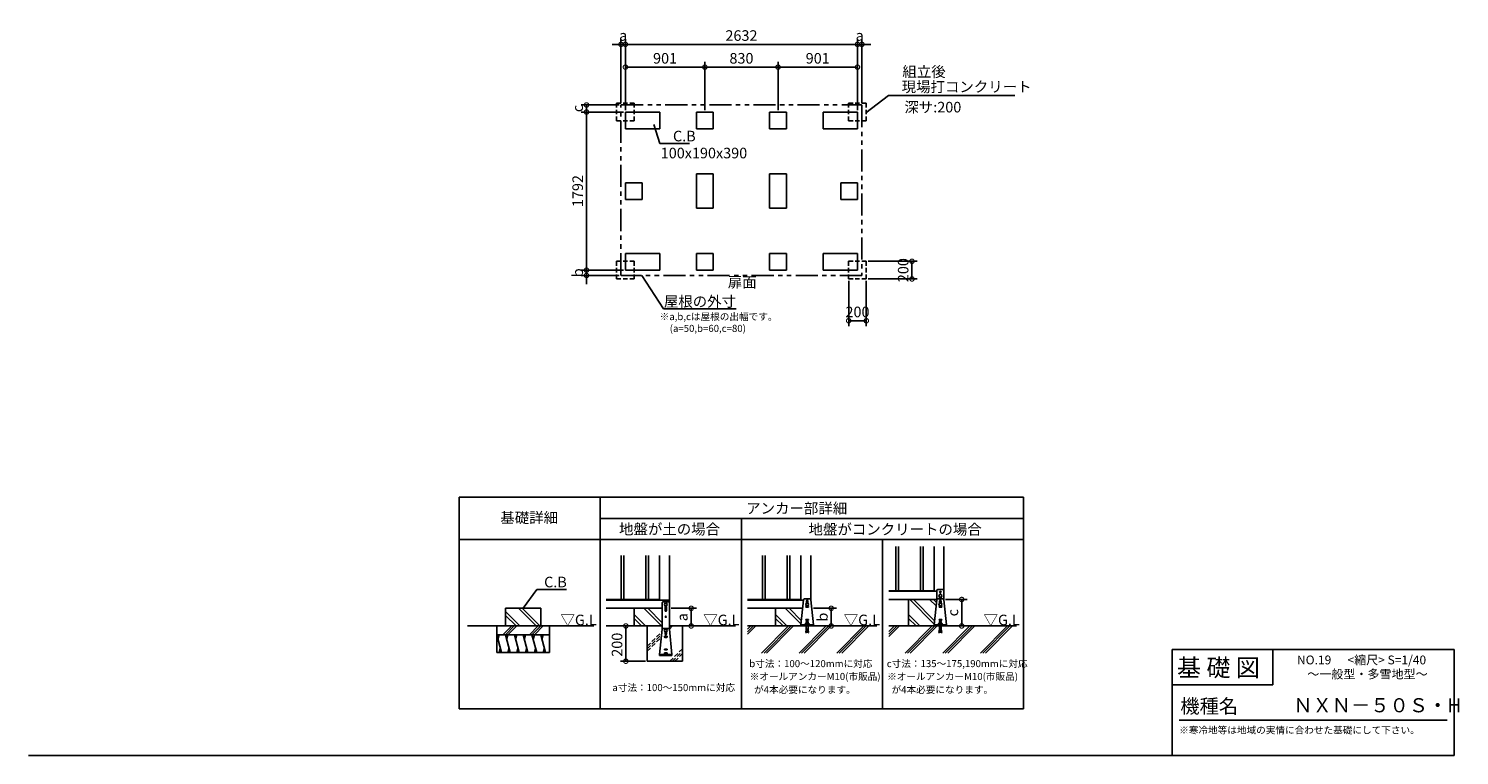
# Model space of a CAD drawing. Extents: x 140 to 16366, y 0 to 8237.
import ezdxf
from ezdxf.enums import TextEntityAlignment as Align

# ---------------------------------------------------------------- set-up
doc = ezdxf.new("R2010")
doc.units = 0
doc.header["$LTSCALE"] = 20
doc.header["$PDMODE"] = 3
doc.header["$PDSIZE"] = 2
doc.linetypes.add('HIDDEN', pattern=[0.375, 0.25, -0.125])
doc.linetypes.add('PHANTOM', pattern=[2.5, 1.25, -0.25, 0.25, -0.25, 0.25, -0.25])
doc.layers.get('0').update_dxf_attribs({"linetype": 'CONTINUOUS'})
doc.layers.get('DEFPOINTS').update_dxf_attribs({"linetype": 'CONTINUOUS'})
for name, color, linetype in [('仕様書枠', 230, 'CONTINUOUS'), ('寸法', 4, 'CONTINUOUS'), ('想像線', 6, 'PHANTOM'), ('文字', 7, 'CONTINUOUS'), ('点線', 2, 'HIDDEN'), ('細線', 5, 'CONTINUOUS'), ('部品1', 7, 'CONTINUOUS'), ('Ｇ．Ｌ', 30, 'CONTINUOUS')]:
    doc.layers.add(name, color=color, linetype=linetype)
doc.styles.add('STYLE1', font='isocp.shx', dxfattribs={"bigfont": 'bigfont.shx'})
doc.styles.add('STYLE2', font='MS PGothic.ttf')
doc.dimstyles.new('INABA_S40G', dxfattribs={"dimscale": 40, "dimtxt": 3, "dimasz": 2.5, "dimexe": 1.5, "dimexo": 0.5, "dimgap": 1, "dimtad": 3, "dimdec": 1, "dimdsep": 46, "dimtxsty": 'STYLE1', "dimblk1": 'DOTSMALL', "dimblk2": 'DOTSMALL', "dimsah": 1, "dimcen": 0, "dimclrt": 7, "dimadec": 0, "dimazin": 0, "dimtfac": 1, "dimtdec": 4, "dimtix": 1, "dimtmove": 0, "dimatfit": 3, "dimldrblk": 'DOTSMALL', "dimfxl": 1, "dimtolj": 1, "dimtzin": 0, "dimarcsym": 0})
doc.dimstyles.new('INABA_S50G', dxfattribs={"dimscale": 0, "dimtxt": 150, "dimasz": 125, "dimexe": 75, "dimexo": 25, "dimgap": 25, "dimtad": 3, "dimdec": 1, "dimdsep": 46, "dimtxsty": 'STYLE1', "dimblk1": 'DOTSMALL', "dimblk2": 'DOTSMALL', "dimsah": 1, "dimcen": 0, "dimclrt": 7, "dimadec": 0, "dimazin": 0, "dimtfac": 1, "dimtdec": 4, "dimtix": 1, "dimtmove": 0, "dimatfit": 3, "dimldrblk": 'DOTSMALL', "dimfxl": 1, "dimtolj": 1, "dimtzin": 0, "dimarcsym": 0})

# ---------------------------------------------------------------- blocks, each defined once
blk = doc.blocks.new('_DOTSMALL')
at = {"color": 0, "linetype": 'ByBlock', "ltscale": 50, "const_width": 0.5}
blk.add_lwpolyline([(-0.0625, 0, 1), (0.0625, 0, 1)], format="xyb", close=True, dxfattribs=at)
blk = doc.blocks.new('*D2')
at = {"layer": 'DEFPOINTS', "color": 0, "ltscale": 50}
for p in [(6467, 5440), (6858, 5440), (6908, 5500)]:
    blk.add_point(p, dxfattribs=at)
at = {"layer": '寸法', "color": 0, "lineweight": -2, "ltscale": 50}
for p, q in [((6467, 5500), (6467, 5600)), ((6888, 5500), (6407, 5500)), ((6838, 5440), (6407, 5440)), ((6467, 5500), (6467, 5440)), ((6467, 5440), (6467, 5340))]:
    blk.add_line(p, q, dxfattribs=at)
at = {"layer": '寸法', "color": 0, "lineweight": -2, "ltscale": 50, "xscale": 100, "yscale": 100, "zscale": 100}
for p, rotation in [((6467, 5500), 270), ((6467, 5440), 90)]:
    blk.add_blockref('_DOTSMALL', p, dxfattribs=dict(at, rotation=rotation))
at = {"layer": '寸法', "color": 7, "ltscale": 50, "insert": (6367, 5470), "char_height": 120, "attachment_point": 5, "rotation": 90, "style": 'STYLE1'}
blk.add_mtext('\\A1;b', dxfattribs=at)
blk = doc.blocks.new('*D3')
at = {"layer": 'DEFPOINTS', "color": 0, "ltscale": 50}
for p in [(6908, 7292), (6467, 5500), (6908, 5500)]:
    blk.add_point(p, dxfattribs=at)
at = {"layer": '寸法', "color": 0, "lineweight": -2, "ltscale": 50}
for p, q in [((6888, 7292), (6407, 7292)), ((6467, 7292), (6467, 5500)), ((6888, 5500), (6407, 5500))]:
    blk.add_line(p, q, dxfattribs=at)
at = {"layer": '寸法', "color": 0, "lineweight": -2, "ltscale": 50, "xscale": 100, "yscale": 100, "zscale": 100}
for p, rotation in [((6467, 7292), 90), ((6467, 5500), 270)]:
    blk.add_blockref('_DOTSMALL', p, dxfattribs=dict(at, rotation=rotation))
at = {"layer": '寸法', "color": 7, "ltscale": 50, "insert": (6367, 6396), "char_height": 120, "attachment_point": 5, "rotation": 90, "style": 'STYLE1'}
blk.add_mtext('\\A1;1792', dxfattribs=at)
blk = doc.blocks.new('*D4')
at = {"layer": 'DEFPOINTS', "color": 0, "ltscale": 50}
for p in [(6858, 7372), (6467, 7292), (6908, 7292)]:
    blk.add_point(p, dxfattribs=at)
at = {"layer": '寸法', "color": 0, "lineweight": -2, "ltscale": 50}
for p, q in [((6838, 7372), (6407, 7372)), ((6467, 7372), (6467, 7292)), ((6888, 7292), (6407, 7292))]:
    blk.add_line(p, q, dxfattribs=at)
at = {"layer": '寸法', "color": 0, "lineweight": -2, "ltscale": 50, "xscale": 100, "yscale": 100, "zscale": 100}
for p, rotation in [((6467, 7372), 90), ((6467, 7292), 270)]:
    blk.add_blockref('_DOTSMALL', p, dxfattribs=dict(at, rotation=rotation))
at = {"layer": '寸法', "color": 7, "ltscale": 50, "insert": (6367, 7332), "char_height": 120, "attachment_point": 5, "rotation": 90, "style": 'STYLE1'}
blk.add_mtext('\\A1;c', dxfattribs=at)
blk = doc.blocks.new('*D6')
at = {"layer": 'DEFPOINTS', "color": 0, "ltscale": 50}
for p in [(10520, 1767), (10550, 1467), (10722, 1467)]:
    blk.add_point(p, dxfattribs=at)
at = {"layer": '寸法', "color": 0, "lineweight": -2, "ltscale": 50}
for p, q in [((10540, 1767), (10782, 1767)), ((10722, 1767), (10722, 1467)), ((10570, 1467), (10782, 1467))]:
    blk.add_line(p, q, dxfattribs=at)
at = {"layer": '寸法', "color": 0, "lineweight": -2, "ltscale": 50, "xscale": 100, "yscale": 100, "zscale": 100}
for p, rotation in [((10722, 1767), 90), ((10722, 1467), 270)]:
    blk.add_blockref('_DOTSMALL', p, dxfattribs=dict(at, rotation=rotation))
at = {"layer": '寸法', "color": 7, "ltscale": 50, "insert": (10622, 1617), "char_height": 120, "attachment_point": 5, "rotation": 90, "style": 'STYLE1'}
blk.add_mtext('\\A1;c', dxfattribs=at)
blk = doc.blocks.new('*D5')
at = {"layer": 'DEFPOINTS', "color": 0, "ltscale": 50}
for p in [(9020, 1667), (9039, 1467), (9242, 1467)]:
    blk.add_point(p, dxfattribs=at)
at = {"layer": '寸法', "color": 0, "lineweight": -2, "ltscale": 50}
for p, q in [((9040, 1667), (9302, 1667)), ((9242, 1667), (9242, 1467)), ((9059, 1467), (9302, 1467))]:
    blk.add_line(p, q, dxfattribs=at)
at = {"layer": '寸法', "color": 0, "lineweight": -2, "ltscale": 50, "xscale": 100, "yscale": 100, "zscale": 100}
for p, rotation in [((9242, 1667), 90), ((9242, 1467), 270)]:
    blk.add_blockref('_DOTSMALL', p, dxfattribs=dict(at, rotation=rotation))
at = {"layer": '寸法', "color": 7, "ltscale": 50, "insert": (9142, 1567), "char_height": 120, "attachment_point": 5, "rotation": 90, "style": 'STYLE1'}
blk.add_mtext('\\A1;b', dxfattribs=at)
blk = doc.blocks.new('*D34')
at = {"layer": 'DEFPOINTS', "color": 0, "ltscale": 50}
for p in [(9540, 8059), (9540, 7312), (6908, 7292)]:
    blk.add_point(p, dxfattribs=at)
at = {"layer": '寸法', "color": 0, "lineweight": -2, "ltscale": 50}
for p, q in [((6908, 7312), (6908, 8119)), ((9540, 7332), (9540, 8119)), ((6908, 8059), (9540, 8059))]:
    blk.add_line(p, q, dxfattribs=at)
at = {"layer": '寸法', "color": 0, "lineweight": -2, "ltscale": 50, "xscale": 100, "yscale": 100, "zscale": 100, "rotation": 180}
blk.add_blockref('_DOTSMALL', (6908, 8059), dxfattribs=at)
at = {"layer": '寸法', "color": 0, "lineweight": -2, "ltscale": 50, "xscale": 100, "yscale": 100, "zscale": 100}
blk.add_blockref('_DOTSMALL', (9540, 8059), dxfattribs=at)
at = {"layer": '寸法', "color": 7, "ltscale": 50, "insert": (8224, 8159), "char_height": 120, "attachment_point": 5, "style": 'STYLE1'}
blk.add_mtext('\\A1;2632', dxfattribs=at)
blk = doc.blocks.new('*D33')
at = {"layer": 'DEFPOINTS', "color": 0, "ltscale": 50}
for p in [(6908, 8059), (6858, 7372), (6908, 7292)]:
    blk.add_point(p, dxfattribs=at)
at = {"layer": '寸法', "color": 0, "lineweight": -2, "ltscale": 50}
for p, q in [((6858, 7392), (6858, 8119)), ((6908, 7312), (6908, 8119)), ((6858, 8059), (6758, 8059)), ((6858, 8059), (6908, 8059)), ((6908, 8059), (7008, 8059))]:
    blk.add_line(p, q, dxfattribs=at)
at = {"layer": '寸法', "color": 0, "lineweight": -2, "ltscale": 50, "xscale": 100, "yscale": 100, "zscale": 100}
blk.add_blockref('_DOTSMALL', (6858, 8059), dxfattribs=at)
at = {"layer": '寸法', "color": 0, "lineweight": -2, "ltscale": 50, "xscale": 100, "yscale": 100, "zscale": 100, "rotation": 180}
blk.add_blockref('_DOTSMALL', (6908, 8059), dxfattribs=at)
at = {"layer": '寸法', "color": 7, "ltscale": 50, "insert": (6883, 8159), "char_height": 120, "attachment_point": 5, "style": 'STYLE1'}
blk.add_mtext('\\A1;a', dxfattribs=at)
blk = doc.blocks.new('*D32')
at = {"layer": 'DEFPOINTS', "color": 0, "ltscale": 50}
for p in [(9590, 8059), (9590, 7372), (9540, 7292)]:
    blk.add_point(p, dxfattribs=at)
at = {"layer": '寸法', "color": 0, "lineweight": -2, "ltscale": 50}
for p, q in [((9540, 7312), (9540, 8119)), ((9590, 7392), (9590, 8119)), ((9540, 8059), (9440, 8059)), ((9540, 8059), (9590, 8059)), ((9590, 8059), (9690, 8059))]:
    blk.add_line(p, q, dxfattribs=at)
at = {"layer": '寸法', "color": 0, "lineweight": -2, "ltscale": 50, "xscale": 100, "yscale": 100, "zscale": 100}
blk.add_blockref('_DOTSMALL', (9540, 8059), dxfattribs=at)
at = {"layer": '寸法', "color": 0, "lineweight": -2, "ltscale": 50, "xscale": 100, "yscale": 100, "zscale": 100, "rotation": 180}
blk.add_blockref('_DOTSMALL', (9590, 8059), dxfattribs=at)
at = {"layer": '寸法', "color": 7, "ltscale": 50, "insert": (9565, 8159), "char_height": 120, "attachment_point": 5, "style": 'STYLE1'}
blk.add_mtext('\\A1;a', dxfattribs=at)
blk = doc.blocks.new('*D31')
at = {"layer": 'DEFPOINTS', "color": 0, "ltscale": 50}
for p in [(8639, 7801), (7809, 7292), (8639, 7292)]:
    blk.add_point(p, dxfattribs=at)
at = {"layer": '寸法', "color": 0, "lineweight": -2, "ltscale": 50}
for p, q in [((7809, 7312), (7809, 7861)), ((7809, 7801), (8639, 7801)), ((8639, 7312), (8639, 7861))]:
    blk.add_line(p, q, dxfattribs=at)
at = {"layer": '寸法', "color": 0, "lineweight": -2, "ltscale": 50, "xscale": 100, "yscale": 100, "zscale": 100, "rotation": 180}
blk.add_blockref('_DOTSMALL', (7809, 7801), dxfattribs=at)
at = {"layer": '寸法', "color": 0, "lineweight": -2, "ltscale": 50, "xscale": 100, "yscale": 100, "zscale": 100}
blk.add_blockref('_DOTSMALL', (8639, 7801), dxfattribs=at)
at = {"layer": '寸法', "color": 7, "ltscale": 50, "insert": (8224, 7901), "char_height": 120, "attachment_point": 5, "style": 'STYLE1'}
blk.add_mtext('\\A1;830', dxfattribs=at)
blk = doc.blocks.new('*D30')
at = {"layer": 'DEFPOINTS', "color": 0, "ltscale": 50}
for p in [(6908, 7801), (7809, 7312), (6908, 7292)]:
    blk.add_point(p, dxfattribs=at)
at = {"layer": '寸法', "color": 0, "lineweight": -2, "ltscale": 50}
for p, q in [((6908, 7312), (6908, 7861)), ((7809, 7801), (6908, 7801)), ((7809, 7332), (7809, 7861))]:
    blk.add_line(p, q, dxfattribs=at)
at = {"layer": '寸法', "color": 0, "lineweight": -2, "ltscale": 50, "xscale": 100, "yscale": 100, "zscale": 100, "rotation": 180}
blk.add_blockref('_DOTSMALL', (6908, 7801), dxfattribs=at)
at = {"layer": '寸法', "color": 0, "lineweight": -2, "ltscale": 50, "xscale": 100, "yscale": 100, "zscale": 100}
blk.add_blockref('_DOTSMALL', (7809, 7801), dxfattribs=at)
at = {"layer": '寸法', "color": 7, "ltscale": 50, "insert": (7358, 7901), "char_height": 120, "attachment_point": 5, "style": 'STYLE1'}
blk.add_mtext('\\A1;901', dxfattribs=at)
blk = doc.blocks.new('*D29')
at = {"layer": 'DEFPOINTS', "color": 0, "ltscale": 50}
for p in [(9540, 7801), (9540, 7392), (8639, 7292)]:
    blk.add_point(p, dxfattribs=at)
at = {"layer": '寸法', "color": 0, "lineweight": -2, "ltscale": 50}
for p, q in [((8639, 7312), (8639, 7861)), ((8639, 7801), (9540, 7801)), ((9540, 7412), (9540, 7861))]:
    blk.add_line(p, q, dxfattribs=at)
at = {"layer": '寸法', "color": 0, "lineweight": -2, "ltscale": 50, "xscale": 100, "yscale": 100, "zscale": 100, "rotation": 180}
blk.add_blockref('_DOTSMALL', (8639, 7801), dxfattribs=at)
at = {"layer": '寸法', "color": 0, "lineweight": -2, "ltscale": 50, "xscale": 100, "yscale": 100, "zscale": 100}
blk.add_blockref('_DOTSMALL', (9540, 7801), dxfattribs=at)
at = {"layer": '寸法', "color": 7, "ltscale": 50, "insert": (9089, 7901), "char_height": 120, "attachment_point": 5, "style": 'STYLE1'}
blk.add_mtext('\\A1;901', dxfattribs=at)
blk = doc.blocks.new('*D35')
at = {"layer": 'DEFPOINTS', "color": 0, "ltscale": 50}
for p in [(9540, 8059), (9540, 7312), (6908, 7292)]:
    blk.add_point(p, dxfattribs=at)
at = {"layer": '寸法', "color": 0, "lineweight": -2, "ltscale": 50}
for p, q in [((6908, 7312), (6908, 8119)), ((9540, 7332), (9540, 8119)), ((6908, 8059), (9540, 8059))]:
    blk.add_line(p, q, dxfattribs=at)
at = {"layer": '寸法', "color": 0, "lineweight": -2, "ltscale": 50, "xscale": 100, "yscale": 100, "zscale": 100, "rotation": 180}
blk.add_blockref('_DOTSMALL', (6908, 8059), dxfattribs=at)
at = {"layer": '寸法', "color": 0, "lineweight": -2, "ltscale": 50, "xscale": 100, "yscale": 100, "zscale": 100}
blk.add_blockref('_DOTSMALL', (9540, 8059), dxfattribs=at)
at = {"layer": '寸法', "color": 7, "ltscale": 50, "insert": (8224, 8159), "char_height": 120, "attachment_point": 5, "style": 'STYLE1'}
blk.add_mtext('\\A1;2632', dxfattribs=at)
blk = doc.blocks.new('*D37')
at = {"layer": 'DEFPOINTS', "color": 0, "ltscale": 50}
for p in [(9640, 5600), (9640, 5400), (10158, 5400)]:
    blk.add_point(p, dxfattribs=at)
at = {"layer": '寸法', "color": 0, "lineweight": -2, "ltscale": 50}
for p, q in [((9660, 5600), (10218, 5600)), ((10158, 5600), (10158, 5400)), ((9660, 5400), (10218, 5400))]:
    blk.add_line(p, q, dxfattribs=at)
at = {"layer": '寸法', "color": 0, "lineweight": -2, "ltscale": 50, "xscale": 100, "yscale": 100, "zscale": 100}
for p, rotation in [((10158, 5600), 90), ((10158, 5400), 270)]:
    blk.add_blockref('_DOTSMALL', p, dxfattribs=dict(at, rotation=rotation))
at = {"layer": '寸法', "color": 7, "ltscale": 50, "insert": (10058, 5500), "char_height": 120, "attachment_point": 5, "rotation": 90, "style": 'STYLE1'}
blk.add_mtext('\\A1;200', dxfattribs=at)
blk = doc.blocks.new('*D36')
at = {"layer": 'DEFPOINTS', "color": 0, "ltscale": 50}
for p in [(9440, 5400), (9640, 5400), (9440, 4926)]:
    blk.add_point(p, dxfattribs=at)
at = {"layer": '寸法', "color": 0, "lineweight": -2, "ltscale": 50}
for p, q in [((9440, 5380), (9440, 4866)), ((9640, 5380), (9640, 4866)), ((9640, 4926), (9440, 4926))]:
    blk.add_line(p, q, dxfattribs=at)
at = {"layer": '寸法', "color": 0, "lineweight": -2, "ltscale": 50, "xscale": 100, "yscale": 100, "zscale": 100, "rotation": 180}
blk.add_blockref('_DOTSMALL', (9440, 4926), dxfattribs=at)
at = {"layer": '寸法', "color": 0, "lineweight": -2, "ltscale": 50, "xscale": 100, "yscale": 100, "zscale": 100}
blk.add_blockref('_DOTSMALL', (9640, 4926), dxfattribs=at)
at = {"layer": '寸法', "color": 7, "ltscale": 50, "insert": (9540, 5026), "char_height": 120, "attachment_point": 5, "style": 'STYLE1'}
blk.add_mtext('\\A1;200', dxfattribs=at)
blk = doc.blocks.new('*D39')
at = {"layer": 'DEFPOINTS', "color": 0, "ltscale": 50}
for p in [(7406, 1667), (7406, 1467), (7654, 1467)]:
    blk.add_point(p, dxfattribs=at)
at = {"layer": '寸法', "color": 0, "lineweight": -2, "ltscale": 50}
for p, q in [((7426, 1667), (7714, 1667)), ((7654, 1667), (7654, 1467)), ((7426, 1467), (7714, 1467))]:
    blk.add_line(p, q, dxfattribs=at)
at = {"layer": '寸法', "color": 0, "lineweight": -2, "ltscale": 50, "xscale": 100, "yscale": 100, "zscale": 100}
for p, rotation in [((7654, 1667), 90), ((7654, 1467), 270)]:
    blk.add_blockref('_DOTSMALL', p, dxfattribs=dict(at, rotation=rotation))
at = {"layer": '寸法', "color": 7, "ltscale": 50, "insert": (7554, 1567), "char_height": 120, "attachment_point": 5, "rotation": 90, "style": 'STYLE1'}
blk.add_mtext('\\A1;a', dxfattribs=at)
blk = doc.blocks.new('*D38')
at = {"layer": 'DEFPOINTS', "color": 0, "ltscale": 50}
for p in [(7006, 1467), (6913, 1067), (7156, 1067)]:
    blk.add_point(p, dxfattribs=at)
at = {"layer": '寸法', "color": 0, "lineweight": -2, "ltscale": 50}
for p, q in [((6986, 1467), (6853, 1467)), ((6913, 1467), (6913, 1067)), ((7136, 1067), (6853, 1067))]:
    blk.add_line(p, q, dxfattribs=at)
at = {"layer": '寸法', "color": 0, "lineweight": -2, "ltscale": 50, "xscale": 100, "yscale": 100, "zscale": 100}
for p, rotation in [((6913, 1467), 90), ((6913, 1067), 270)]:
    blk.add_blockref('_DOTSMALL', p, dxfattribs=dict(at, rotation=rotation))
at = {"layer": '寸法', "color": 7, "ltscale": 50, "insert": (6813, 1254), "char_height": 120, "attachment_point": 5, "rotation": 90, "style": 'STYLE1'}
blk.add_mtext('\\A1;200', dxfattribs=at)

msp = doc.modelspace()

# ---------------------------------------------------------------- linework, layer by layer
at = {"layer": '仕様書枠', "linetype": 'Continuous', "ltscale": 50}
for p, q in [((13107.2, 1200), (13107.2, 0)), ((14251.2, 1200), (14251.2, 800))]:
    msp.add_line(p, q, dxfattribs=at)
at = {"layer": '仕様書枠', "ltscale": 50}
for p, q in [((13107.2, 1200), (16307.2, 1200)), ((16307.2, 1200), (16307.2, 0)), ((13107.2, 800), (14251.2, 800)), ((140, 0), (16307.2, 0))]:
    msp.add_line(p, q, dxfattribs=at)
at = {"layer": '寸法', "color": 0, "ltscale": 50}
for p, q in [((6907.6, 6491), (7097.6, 6491)), ((9349.6, 6491), (9349.6, 6301)), ((9349.6, 6491), (9539.6, 6491)), ((6907.6, 6301), (7097.6, 6301)), ((9349.6, 6301), (9539.6, 6301))]:
    msp.add_line(p, q, dxfattribs=at)
at = {"layer": '想像線', "ltscale": 10}
for p, q in [((6860.6, 7372), (6857.6, 7369)), ((6860.6, 7372), (6857.6, 7369)), ((6860.6, 7372), (6857.6, 7369)), ((6857.6, 5443), (6857.6, 7369)), ((6860.6, 7372), (9586.6, 7372)), ((9586.6, 7372), (9589.6, 7369)), ((9586.6, 7372), (9589.6, 7369)), ((9589.6, 7369), (9589.6, 5440)), ((6857.6, 5443), (6860.6, 5440)), ((9589.6, 5440), (6860.6, 5440))]:
    msp.add_line(p, q, dxfattribs=at)
at = {"layer": '文字', "color": 7, "ltscale": 50}
msp.add_line((13187.2, 400), (16227.2, 400), dxfattribs=at)
at = {"layer": '点線', "ltscale": 10}
for p, q in [((6807.6, 7392), (6807.6, 7192)), ((6807.6, 7392), (7007.6, 7392)), ((7007.6, 7392), (7007.6, 7192)), ((9439.6, 7392), (9439.6, 7192)), ((9439.6, 7392), (9639.6, 7392)), ((9639.6, 7392), (9639.6, 7192)), ((6807.6, 7192), (7007.6, 7192)), ((9439.6, 7192), (9639.6, 7192)), ((6807.6, 5600), (6807.6, 5400)), ((6807.6, 5600), (7007.6, 5600)), ((7007.6, 5600), (7007.6, 5400)), ((9439.6, 5600), (9439.6, 5400)), ((9439.6, 5600), (9639.6, 5600)), ((9639.6, 5600), (9639.6, 5400)), ((6807.6, 5400), (7007.6, 5400)), ((9439.6, 5400), (9639.6, 5400))]:
    msp.add_line(p, q, dxfattribs=at)
at = {"layer": '細線', "ltscale": 50}
for p, q in [((9974.7, 2366.84), (9974.7, 1866.84)), ((10004.7, 2366.84), (10004.7, 1866.84)), ((10254.7, 2366.84), (10254.7, 1866.84)), ((10284.7, 2366.84), (10284.7, 1866.84)), ((6861.31, 2266.84), (6861.31, 1766.84)), ((6891.31, 2266.84), (6891.31, 1766.84)), ((7141.31, 2266.84), (7141.31, 1766.84)), ((7171.31, 2266.84), (7171.31, 1766.84)), ((8464.36, 2266.84), (8464.36, 1766.84)), ((8494.36, 2266.84), (8494.36, 1766.84)), ((8744.36, 2266.84), (8744.36, 1766.84)), ((8774.36, 2266.84), (8774.36, 1766.84))]:
    msp.add_line(p, q, dxfattribs=at)
at = {"layer": '細線'}
for p, q in [((5710.67, 1466.84), (5548.47, 1629.04)), ((5894.52, 1466.84), (5694.52, 1666.84)), ((5936.94, 1466.84), (5736.94, 1666.84)), ((7318.61, 1466.84), (7118.61, 1666.84)), ((7326.31, 1501.57), (7161.04, 1666.84)), ((7358.31, 1680.84), (7358.31, 1640.84)), ((7374.31, 1680.84), (7374.31, 1640.84)), ((8900.32, 1488.19), (8721.67, 1666.84)), ((8904.25, 1526.69), (8764.09, 1666.84)), ((8954.36, 1686.84), (8954.36, 1680.84)), ((8954.36, 1686.84), (8984.36, 1686.84)), ((8954.36, 1680.84), (8984.36, 1680.84)), ((8961.36, 1750.84), (8961.36, 1724.7)), ((8977.36, 1750.84), (8977.36, 1724.7)), ((8984.36, 1686.84), (8984.36, 1680.84)), ((10410.65, 1488.19), (10132, 1766.84)), ((10414.58, 1526.69), (10174.42, 1766.84)), ((10431.62, 1693.5), (10358.27, 1766.84)), ((10435.55, 1732), (10400.7, 1766.84)), ((10464.7, 1686.84), (10464.7, 1680.84)), ((10464.7, 1686.84), (10494.7, 1686.84)), ((10464.7, 1680.84), (10494.7, 1680.84)), ((10471.7, 1750.84), (10471.7, 1724.3)), ((10487.7, 1750.84), (10487.7, 1724.3)), ((10494.7, 1686.84), (10494.7, 1680.84)), ((5519.09, 1366.84), (5619.09, 1466.84)), ((5547.37, 1366.84), (5647.37, 1466.84)), ((5668.24, 1466.84), (5548.47, 1586.61)), ((5575.66, 1366.84), (5675.66, 1466.84)), ((5819.09, 1366.84), (5919.09, 1466.84)), ((5847.37, 1366.84), (5947.37, 1466.84)), ((5875.66, 1366.84), (5975.66, 1466.84)), ((7134.76, 1466.84), (7006.31, 1595.3)), ((7092.34, 1466.84), (7006.31, 1552.87)), ((8737.82, 1466.84), (8609.36, 1595.3)), ((8695.39, 1466.84), (8609.36, 1552.87)), ((10248.15, 1466.84), (10119.7, 1595.3)), ((10205.72, 1466.84), (10119.7, 1552.87)), ((5448.47, 1366.84), (5502.06, 1166.84)), ((5475.27, 1366.84), (5461.87, 1316.84)), ((5548.47, 1366.84), (5602.06, 1166.84)), ((5575.27, 1366.84), (5561.87, 1316.84)), ((5648.47, 1366.84), (5702.06, 1166.84)), ((5675.27, 1366.84), (5661.87, 1316.84)), ((5748.47, 1366.84), (5802.06, 1166.84)), ((5775.27, 1366.84), (5761.87, 1316.84)), ((5848.47, 1366.84), (5902.06, 1166.84)), ((5875.27, 1366.84), (5861.87, 1316.84)), ((5948.47, 1366.84), (6002.06, 1166.84)), ((5975.27, 1366.84), (5961.87, 1316.84)), ((7351.31, 1352.24), (7351.31, 1346.24)), ((7351.31, 1352.24), (7381.31, 1352.24)), ((7351.31, 1350.84), (7381.31, 1350.84)), ((7351.31, 1346.24), (7352.31, 1346.24)), ((7352.31, 1350.84), (7352.31, 1346.24)), ((7352.31, 1346.24), (7354.55, 1337.27)), ((7358.31, 1401.99), (7358.31, 1376.24)), ((7358.43, 1334.24), (7374.18, 1334.24)), ((7374.31, 1401.99), (7374.31, 1376.24)), ((7380.31, 1346.24), (7378.07, 1337.27)), ((7380.31, 1350.84), (7380.31, 1346.24)), ((7380.31, 1346.24), (7381.31, 1346.24)), ((7381.31, 1352.24), (7381.31, 1346.24)), ((5488.67, 1216.84), (5475.27, 1166.84)), ((5588.67, 1216.84), (5575.27, 1166.84)), ((5688.67, 1216.84), (5675.27, 1166.84)), ((5788.67, 1216.84), (5775.27, 1166.84)), ((5888.67, 1216.84), (5875.27, 1166.84)), ((5988.67, 1216.84), (5975.27, 1166.84)), ((7351.31, 1202.24), (7351.31, 1196.24)), ((7351.31, 1202.24), (7381.31, 1202.24)), ((7351.31, 1196.24), (7381.31, 1196.24)), ((7351.31, 1162.24), (7351.31, 1156.24)), ((7351.31, 1162.24), (7381.31, 1162.24)), ((7351.31, 1156.24), (7381.31, 1156.24)), ((7381.31, 1202.24), (7381.31, 1196.24)), ((7381.31, 1162.24), (7381.31, 1156.24))]:
    msp.add_line(p, q, dxfattribs=at)
at = {"layer": '細線', "linetype": 'HIDDEN', "ltscale": 10}
for p, q in [((7406.31, 1458.78), (7414.38, 1466.84)), ((7406.86, 1431.04), (7442.66, 1466.84)), ((7156.31, 1237.06), (7322.79, 1403.54)), ((7156.31, 1208.78), (7319.57, 1372.04)), ((7156.31, 1180.49), (7316.35, 1340.54)), ((7412.75, 1066.84), (7556.31, 1210.4)), ((7441.03, 1066.84), (7556.31, 1182.12)), ((7469.32, 1066.84), (7556.31, 1153.83))]:
    msp.add_line(p, q, dxfattribs=at)
at = {"layer": '細線', "ltscale": 10}
for p, q in [((8294.11, 1400.85), (8360.1, 1466.84)), ((8294.11, 1372.57), (8388.38, 1466.84)), ((8294.11, 1429.14), (8331.82, 1466.84)), ((8451.56, 1159.93), (8758.47, 1466.84)), ((8479.84, 1159.93), (8786.76, 1466.84)), ((8508.12, 1159.93), (8815.04, 1466.84)), ((8878.21, 1159.93), (9185.13, 1466.84)), ((8906.5, 1159.93), (9213.42, 1466.84)), ((8934.78, 1159.93), (9241.7, 1466.84)), ((9304.87, 1159.93), (9611.79, 1466.84)), ((9333.16, 1159.93), (9640.08, 1466.84)), ((9361.44, 1159.93), (9668.36, 1466.84)), ((9896.9, 1402.88), (9960.86, 1466.84)), ((9896.9, 1374.6), (9989.15, 1466.84)), ((9896.9, 1346.31), (10017.43, 1466.84)), ((10080.6, 1159.93), (10387.52, 1466.84)), ((10108.89, 1159.93), (10415.8, 1466.84)), ((10137.17, 1159.93), (10444.09, 1466.84)), ((10507.26, 1159.93), (10814.18, 1466.84)), ((10535.54, 1159.93), (10842.46, 1466.84)), ((10563.83, 1159.93), (10870.75, 1466.84)), ((10933.92, 1159.93), (11240.84, 1466.84)), ((10962.2, 1159.93), (11269.12, 1466.84)), ((10990.49, 1159.93), (11297.41, 1466.84))]:
    msp.add_line(p, q, dxfattribs=at)
at = {"layer": '細線'}
for centre, radius in [((10479.7, 1850.44), 8), ((7366.31, 1570.84), 7), ((7366.31, 1570.84), 6), ((7366.31, 1415.84), 16)]:
    msp.add_circle(centre, radius, dxfattribs=at)
for centre, radius, start, end in [((7366.31, 1680.84), 8, 0, 180), ((7366.31, 1640.84), 8, 180, 0), ((8969.36, 1750.84), 8, 0, 180), ((10479.7, 1750.84), 8, 0, 180), ((7358.43, 1338.24), 4, 194.036243, 270), ((7366.31, 1376.24), 8, 180, 0), ((7374.18, 1338.24), 4, 270, 345.963757)]:
    msp.add_arc(centre, radius, start, end, dxfattribs=at)
at = {"layer": '部品1', "ltscale": 50}
for p, q in [((7297.6, 7292), (6907.6, 7292)), ((7297.6, 7292), (6907.6, 7292)), ((6907.6, 7102), (6907.6, 7292)), ((7297.6, 7102), (7297.6, 7292)), ((7903.6, 7292), (7713.6, 7292)), ((7713.6, 7102), (7713.6, 7292)), ((7903.6, 7102), (7903.6, 7292)), ((8543.6, 7102), (8543.6, 7292)), ((8733.6, 7292), (8543.6, 7292)), ((8733.6, 7102), (8733.6, 7292)), ((9149.6, 7292), (9539.6, 7292)), ((9149.6, 7292), (9539.6, 7292)), ((9149.6, 7102), (9149.6, 7292)), ((9539.6, 7102), (9539.6, 7292)), ((7297.6, 7102), (6907.6, 7102)), ((7903.6, 7102), (7713.6, 7102)), ((8733.6, 7102), (8543.6, 7102)), ((9149.6, 7102), (9539.6, 7102)), ((6907.6, 6301), (6907.6, 6491)), ((7097.6, 6301), (7097.6, 6491)), ((7713.6, 6201), (7713.6, 6591)), ((7713.6, 6201), (7713.6, 6591)), ((7903.6, 6591), (7713.6, 6591)), ((7903.6, 6201), (7903.6, 6591)), ((8733.6, 6591), (8543.6, 6591)), ((8543.6, 6201), (8543.6, 6591)), ((8543.6, 6201), (8543.6, 6591)), ((8733.6, 6201), (8733.6, 6591)), ((9539.6, 6301), (9539.6, 6491)), ((7903.6, 6201), (7713.6, 6201)), ((8733.6, 6201), (8543.6, 6201)), ((7297.6, 5690), (6907.6, 5690)), ((6907.6, 5690), (6907.6, 5500)), ((7297.6, 5690), (7297.6, 5500)), ((7903.6, 5690), (7713.6, 5690)), ((7713.6, 5500), (7713.6, 5690)), ((7903.6, 5500), (7903.6, 5690)), ((8543.6, 5500), (8543.6, 5690)), ((8733.6, 5690), (8543.6, 5690)), ((8733.6, 5500), (8733.6, 5690)), ((9149.6, 5690), (9539.6, 5690)), ((9149.6, 5690), (9149.6, 5500)), ((9539.6, 5690), (9539.6, 5500)), ((7297.6, 5500), (6907.6, 5500)), ((7297.6, 5500), (6907.6, 5500)), ((7903.6, 5500), (7713.6, 5500)), ((8733.6, 5500), (8543.6, 5500)), ((9149.6, 5500), (9539.6, 5500)), ((9149.6, 5500), (9539.6, 5500)), ((5023.6, 2926.08), (5023.6, 526.08)), ((11423.6, 2926.08), (5023.6, 2926.08)), ((6623.6, 2926.08), (6623.6, 526.08)), ((11423.6, 2926.08), (11423.6, 526.08)), ((11423.6, 2686.08), (6623.6, 2686.08)), ((8223.6, 2686.08), (8223.6, 526.08)), ((5023.6, 2446.08), (11423.6, 2446.08)), ((9823.6, 2446.08), (9823.6, 526.08)), ((7156.31, 1066.84), (7156.31, 1466.84)), ((7556.31, 1466.84), (7556.31, 1066.84)), ((7556.31, 1066.84), (7156.31, 1066.84)), ((5023.6, 526.08), (11423.6, 526.08))]:
    msp.add_line(p, q, dxfattribs=at)
at = {"layer": '部品1'}
for p, q in [((10409.7, 2366.84), (10409.7, 1860.84)), ((10519.7, 2366.84), (10519.7, 1867.09)), ((7296.31, 2266.84), (7296.31, 1760.84)), ((7406.31, 2266.84), (7406.31, 1466.84)), ((8899.36, 2266.84), (8899.36, 1760.84)), ((9009.36, 2266.84), (9009.36, 1767.09)), ((9896.9, 1866.84), (10409.7, 1866.84)), ((9896.9, 1860.84), (10439.7, 1860.84)), ((10439.7, 1870.44), (10439.7, 1767.09)), ((10449.7, 1880.44), (10509.7, 1880.44)), ((10471.7, 1795.99), (10471.7, 1780.44)), ((10487.7, 1795.99), (10487.7, 1780.44)), ((10519.7, 1870.44), (10519.7, 1767.09)), ((5548.47, 1466.84), (5548.47, 1666.84)), ((5548.47, 1666.84), (5948.47, 1666.84)), ((5948.47, 1666.84), (5948.47, 1466.84)), ((6691.05, 1766.84), (7296.31, 1766.84)), ((6691.05, 1760.84), (7406.31, 1760.84)), ((6691.05, 1666.84), (7326.31, 1666.84)), ((7006.31, 1466.84), (7006.31, 1666.84)), ((7326.31, 1730.84), (7326.31, 1432.49)), ((7336.31, 1740.84), (7396.31, 1740.84)), ((7406.31, 1729.84), (7406.31, 1432.49)), ((8294.11, 1766.84), (8899.36, 1766.84)), ((8294.11, 1760.84), (8928.16, 1760.84)), ((8294.11, 1666.84), (8918.56, 1666.84)), ((8609.36, 1466.84), (8609.36, 1666.84)), ((8928.47, 1763.83), (8899.36, 1478.84)), ((8938.42, 1772.84), (9000.31, 1772.84)), ((9010.26, 1763.83), (9039.36, 1478.84)), ((9896.9, 1766.84), (10439.58, 1766.84)), ((10119.7, 1466.84), (10119.7, 1766.84)), ((10438.8, 1763.83), (10409.7, 1478.84)), ((10448.75, 1772.84), (10510.64, 1772.84)), ((10520.59, 1763.83), (10549.7, 1478.84)), ((5448.47, 1166.84), (5448.47, 1466.84)), ((6048.47, 1466.84), (6048.47, 1166.84)), ((8899.36, 1478.84), (8899.36, 1466.84)), ((8899.36, 1478.84), (9039.36, 1478.84)), ((8899.36, 1466.84), (9039.36, 1466.84)), ((8939.36, 1478.84), (8939.36, 1481.84)), ((8939.36, 1481.84), (8999.36, 1481.84)), ((8952.36, 1497.84), (8949.36, 1494.84)), ((8949.36, 1494.84), (8989.36, 1494.84)), ((8949.36, 1481.84), (8949.36, 1494.84)), ((8952.36, 1497.84), (8986.36, 1497.84)), ((8954.36, 1539.24), (8954.36, 1533.24)), ((8954.36, 1539.24), (8984.36, 1539.24)), ((8954.36, 1533.24), (8984.36, 1533.24)), ((8954.36, 1499.24), (8954.36, 1497.84)), ((8954.36, 1499.24), (8959.36, 1499.24)), ((8959.36, 1481.84), (8959.36, 1518.84)), ((8959.36, 1518.84), (8979.36, 1518.84)), ((8959.36, 1466.84), (8959.36, 1431.44)), ((8962.36, 1527.1), (8962.36, 1531.1)), ((8962.36, 1531.1), (8976.36, 1531.1)), ((8962.36, 1527.1), (8976.36, 1527.1)), ((8964.36, 1518.84), (8964.36, 1527.1)), ((8974.36, 1518.84), (8974.36, 1527.1)), ((8976.36, 1527.1), (8976.36, 1531.1)), ((8979.36, 1481.84), (8979.36, 1518.84)), ((8979.36, 1499.24), (8984.36, 1499.24)), ((8979.36, 1466.84), (8979.36, 1431.44)), ((8984.36, 1539.24), (8984.36, 1533.24)), ((8984.36, 1499.24), (8984.36, 1497.84)), ((8986.36, 1497.84), (8989.36, 1494.84)), ((8989.36, 1481.84), (8989.36, 1494.84)), ((8999.36, 1478.84), (8999.36, 1481.84)), ((9039.36, 1478.84), (9039.36, 1466.84)), ((10409.7, 1478.84), (10409.7, 1466.84)), ((10409.7, 1478.84), (10549.7, 1478.84)), ((10409.7, 1466.84), (10549.7, 1466.84)), ((10449.7, 1481.84), (10509.7, 1481.84)), ((10449.7, 1478.84), (10449.7, 1481.84)), ((10462.7, 1497.84), (10459.7, 1494.84)), ((10459.7, 1481.84), (10459.7, 1494.84)), ((10459.7, 1494.84), (10499.7, 1494.84)), ((10462.7, 1497.84), (10496.7, 1497.84)), ((10464.7, 1539.24), (10494.7, 1539.24)), ((10464.7, 1539.24), (10464.7, 1533.24)), ((10464.7, 1539.24), (10464.7, 1533.24)), ((10464.7, 1539.24), (10494.7, 1539.24)), ((10464.7, 1533.24), (10494.7, 1533.24)), ((10464.7, 1533.24), (10494.7, 1533.24)), ((10464.7, 1499.24), (10464.7, 1497.84)), ((10464.7, 1499.24), (10469.7, 1499.24)), ((10464.7, 1499.24), (10464.7, 1497.84)), ((10464.7, 1499.24), (10469.7, 1499.24)), ((10464.7, 1497.84), (10494.7, 1497.84)), ((10469.7, 1518.84), (10489.7, 1518.84)), ((10469.7, 1481.84), (10469.7, 1518.84)), ((10469.7, 1466.84), (10469.7, 1431.44)), ((10472.7, 1531.1), (10486.7, 1531.1)), ((10472.7, 1527.1), (10472.7, 1531.1)), ((10472.7, 1527.1), (10486.7, 1527.1)), ((10474.7, 1518.84), (10474.7, 1527.1)), ((10484.7, 1518.84), (10484.7, 1527.1)), ((10486.7, 1527.1), (10486.7, 1531.1)), ((10489.7, 1481.84), (10489.7, 1518.84)), ((10489.7, 1499.24), (10494.7, 1499.24)), ((10489.7, 1499.24), (10494.7, 1499.24)), ((10489.7, 1466.84), (10489.7, 1431.44)), ((10494.7, 1539.24), (10494.7, 1533.24)), ((10494.7, 1539.24), (10494.7, 1533.24)), ((10494.7, 1499.24), (10494.7, 1497.84)), ((10494.7, 1499.24), (10494.7, 1497.84)), ((10496.7, 1497.84), (10499.7, 1494.84)), ((10499.7, 1481.84), (10499.7, 1494.84)), ((10509.7, 1478.84), (10509.7, 1481.84)), ((10549.7, 1478.84), (10549.7, 1466.84)), ((5448.47, 1366.84), (6048.47, 1366.84)), ((7325.41, 1429.23), (7296.31, 1144.24)), ((7335.36, 1438.24), (7397.25, 1438.24)), ((7407.2, 1429.23), (7436.31, 1144.24)), ((8959.36, 1431.44), (8953.36, 1391.44)), ((8953.36, 1391.44), (8961.27, 1390.26)), ((8954.25, 1397.38), (8962.16, 1396.19)), ((8955.14, 1403.31), (8963.05, 1402.12)), ((8956.03, 1409.24), (8963.94, 1408.06)), ((8956.92, 1415.18), (8964.83, 1413.99)), ((8957.81, 1421.11), (8965.72, 1419.93)), ((8958.7, 1427.05), (8966.61, 1425.86)), ((8967.45, 1431.44), (8961.27, 1390.26)), ((8967.45, 1431.44), (8971.27, 1431.44)), ((8977.45, 1390.26), (8971.27, 1431.44)), ((8972.11, 1425.86), (8980.02, 1427.05)), ((8973, 1419.93), (8980.91, 1421.11)), ((8973.89, 1413.99), (8981.8, 1415.18)), ((8974.78, 1408.06), (8982.69, 1409.24)), ((8975.67, 1402.12), (8983.58, 1403.31)), ((8976.56, 1396.19), (8984.47, 1397.38)), ((8977.45, 1390.26), (8985.36, 1391.44)), ((8985.36, 1391.44), (8979.36, 1431.44)), ((10469.7, 1431.44), (10463.7, 1391.44)), ((10463.7, 1391.44), (10471.61, 1390.26)), ((10464.59, 1397.38), (10472.5, 1396.19)), ((10465.48, 1403.31), (10473.39, 1402.12)), ((10466.37, 1409.24), (10474.28, 1408.06)), ((10467.26, 1415.18), (10475.17, 1413.99)), ((10468.15, 1421.11), (10476.06, 1419.93)), ((10469.04, 1427.05), (10476.95, 1425.86)), ((10477.79, 1431.44), (10471.61, 1390.26)), ((10477.79, 1431.44), (10481.61, 1431.44)), ((10487.78, 1390.26), (10481.61, 1431.44)), ((10482.44, 1425.86), (10490.36, 1427.05)), ((10483.33, 1419.93), (10491.25, 1421.11)), ((10484.22, 1413.99), (10492.14, 1415.18)), ((10485.11, 1408.06), (10493.03, 1409.24)), ((10486, 1402.12), (10493.92, 1403.31)), ((10486.89, 1396.19), (10494.81, 1397.38)), ((10487.78, 1390.26), (10495.7, 1391.44)), ((10495.7, 1391.44), (10489.7, 1431.44)), ((5448.47, 1166.84), (6048.47, 1166.84)), ((7296.31, 1144.24), (7296.31, 1132.24)), ((7296.31, 1144.24), (7436.31, 1144.24)), ((7436.31, 1144.24), (7436.31, 1132.24)), ((7296.31, 1132.24), (7436.31, 1132.24))]:
    msp.add_line(p, q, dxfattribs=at)
for centre in [(10479.7, 1809.84), (7366.31, 1710.84), (8969.36, 1710.84), (10479.7, 1710.44)]:
    msp.add_circle(centre, 16, dxfattribs=at)
for centre, radius, start, end in [((10449.7, 1870.44), 10, 90, 180), ((10479.7, 1820.44), 8, 28.006743, 151.993257), ((10509.7, 1870.44), 10, 0, 90), ((7336.31, 1730.84), 10, 90, 180), ((7396.31, 1730.84), 10, 0, 90), ((8938.42, 1762.84), 10, 90, 174.315758), ((9000.31, 1762.84), 10, 5.684242, 90), ((10448.75, 1762.84), 10, 90, 174.315758), ((10479.7, 1780.44), 8, 180, 251.805128), ((10479.7, 1780.44), 8, 288.194872, 0), ((10510.64, 1762.84), 10, 5.684242, 90), ((8954.36, 1490.33), 6.74, 42.080488, 137.919512), ((8969.36, 1473.76), 23.34, 64.630202, 115.369798), ((8984.36, 1490.33), 6.74, 42.080488, 137.919512), ((10464.7, 1490.33), 6.74, 42.080488, 137.919512), ((10479.7, 1473.76), 23.34, 64.630202, 115.369798), ((10494.7, 1490.33), 6.74, 42.080488, 137.919512), ((7335.36, 1428.24), 10, 90, 174.315758), ((7397.25, 1428.24), 10, 5.684242, 90)]:
    msp.add_arc(centre, radius, start, end, dxfattribs=at)
at = {"layer": 'Ｇ．Ｌ'}
for p, q in [((5118.37, 1466.84), (6549.27, 1466.84)), ((6691.05, 1466.84), (7326.31, 1466.84)), ((7406.31, 1466.84), (8158.4, 1466.84)), ((8294.11, 1466.84), (9758.14, 1466.84)), ((9896.9, 1466.84), (11341.79, 1466.84))]:
    msp.add_line(p, q, dxfattribs=at)

# ---------------------------------------------------------------- texts
at = {"layer": '寸法', "color": 7, "ltscale": 50, "insert": (5986.01, 1964.7), "char_height": 120, "width": 1, "attachment_point": 4, "style": 'STYLE1'}
msp.add_mtext('\\A1;C.B', dxfattribs=at)
at = {"layer": '文字', "ltscale": 50, "style": 'STYLE1'}
for s, p in [('深サ:200', (10071.87, 7287.36)), ('100x190x390', (7308.55, 6767.07))]:
    msp.add_text(s, height=120, dxfattribs=at).set_placement(p)
at = {"layer": '文字', "color": 7, "ltscale": 50, "style": 'STYLE2'}
for s, height, p in [('NO.19      <縮尺> S=1/40', 100, (14524.13, 1031.56)), ('基 礎 図', 200, (13162.98, 895.09)), ('～一般型・多雪地型～', 100, (14641.25, 871.17)), ('機種名', 160, (13201.44, 477.27)), ('ＮＸＮ－５０Ｓ・H', 160, (14482.61, 488.12)), ('※寒冷地等は地域の実情に合わせた基礎にして下さい。', 80, (13188.16, 246.71))]:
    msp.add_text(s, height=height, dxfattribs=at).set_placement(p)
at = {"layer": '部品1', "ltscale": 50, "style": 'STYLE1'}
for s, height, p in [('組立後', 120, (10048.95, 7689.28)), ('※a,b,cは屋根の出幅です。', 80, (7296.56, 4933.31)), ('(a=50,b=60,c=80)', 80, (7410.26, 4799.76))]:
    msp.add_text(s, height=height, dxfattribs=at).set_placement(p)
msp.add_text('扉面', height=120, dxfattribs=at).set_placement((8233.01, 5265.53), align=Align.BOTTOM_CENTER)
at = {"layer": '部品1'}
for s, height, style, p in [('基礎詳細', 120, 'STYLE2', (5489.2, 2634.06)), ('アンカー部詳細', 120, 'STYLE2', (8277.33, 2740.15)), ('地盤が土の場合', 120, 'STYLE2', (6835.75, 2504.37)), ('地盤がコンクリートの場合', 120, 'STYLE2', (8984.94, 2501.95)), ('▽G.L', 120, 'STYLE1', (6171.73, 1474.75)), ('▽G.L', 120, 'STYLE1', (7790.87, 1474.75)), ('▽G.L', 120, 'STYLE1', (9383.85, 1474.75)), ('▽G.L', 120, 'STYLE1', (10969.77, 1474.75)), ('b寸法：100～120mmに対応', 80, 'STYLE2', (8312.77, 1000.01)), ('c寸法：135～175,190mmに対応', 80, 'STYLE2', (9872.1, 1000.01)), ('a寸法：100～150mmに対応', 80, 'STYLE2', (6760.15, 728.17)), ('※オールアンカーM10(市販品)', 80, 'STYLE2', (8317.31, 854.4)), ('※オールアンカーM10(市販品)', 80, 'STYLE2', (9876.19, 854.4)), ('  が4本必要になります。', 80, 'STYLE2', (8318.68, 704.71)), ('  が4本必要になります。', 80, 'STYLE2', (9877.55, 704.71))]:
    msp.add_text(s, height=height, dxfattribs=dict(at, style=style)).set_placement(p)
at = {"layer": '部品1', "color": 7, "ltscale": 50, "char_height": 120, "style": 'STYLE1'}
for s, insert, attachment_point in [('現場打コンクリート', (10040.83, 7562.8), 4), ('\\A1;C.B', (7447.49, 7019.56), 4), ('\\A1;屋根の外寸', (8162.73, 5144.98), 6)]:
    msp.add_mtext(s, dxfattribs=dict(at, insert=insert, attachment_point=attachment_point))

# ---------------------------------------------------------------- dimensions: what is measured, and where the dimension line sits
at = {"layer": '寸法', "ltscale": 50}
for base, p1, p2, picture, middle in [((6907.6, 8058.55), (6857.6, 7372), (6907.6, 7292), '*D33', (6882.6, 8058.55)), ((9589.6, 8058.55), (9539.6, 7292), (9589.6, 7372), '*D32', (9564.6, 8058.55))]:
    dim = msp.add_linear_dim(base=base, p1=p1, p2=p2, text='a', dimstyle='INABA_S40G', override={"dimtdec": 1, "dimtix": 0}, dxfattribs=at)
    dim.commit()
    dim.dimension.update_dxf_attribs({"geometry": picture, "text_midpoint": middle, "dimtype": 160})
for base, p1, p2, picture, middle in [((9539.6, 8058.55), (6907.6, 7292), (9539.6, 7312), '*D34', (8223.6, 8058.55)), ((9539.6, 8058.55), (6907.6, 7292), (9539.6, 7312), '*D35', (8223.6, 8058.55)), ((9439.6, 4926.17), (9639.6, 5400), (9439.6, 5400), '*D36', (9539.6, 4926.17))]:
    dim = msp.add_linear_dim(base=base, p1=p1, p2=p2, dimstyle='INABA_S40G', override={"dimtdec": 1, "dimtix": 0}, dxfattribs=at)
    dim.commit()
    dim.dimension.update_dxf_attribs({"geometry": picture, "text_midpoint": middle, "dimtype": 160})
for base, p1, p2, picture, middle in [((6907.6, 7800.62), (7808.6, 7312), (6907.6, 7292), '*D30', (7358.1, 7900.62)), ((8638.6, 7800.62), (7808.6, 7292), (8638.6, 7292), '*D31', (8223.6, 7900.62)), ((9539.6, 7800.62), (8638.6, 7292), (9539.6, 7392), '*D29', (9089.1, 7900.62))]:
    dim = msp.add_linear_dim(base=base, p1=p1, p2=p2, dimstyle='INABA_S40G', override={"dimtdec": 1, "dimtix": 0}, dxfattribs=at)
    dim.commit()
    dim.dimension.update_dxf_attribs({"geometry": picture, "text_midpoint": middle})
dim = msp.add_linear_dim(base=(6466.89, 5500), p1=(6907.6, 7292), p2=(6907.6, 5500), angle=90, dimstyle='INABA_S40G', override={"dimtdec": 1, "dimtix": 0}, dxfattribs=at)
dim.commit()
dim.dimension.update_dxf_attribs({"geometry": '*D3', "text_midpoint": (6366.85, 6396)})
for base, p1, p2, text, picture, middle in [((6466.89, 7292), (6857.6, 7372), (6907.6, 7292), 'c', '*D4', (6466.89, 7332)), ((6466.89, 5440), (6907.6, 5500), (6857.6, 5440), 'b', '*D2', (6466.89, 5470)), ((6912.98, 1066.84), (7006.31, 1466.84), (7156.31, 1066.84), '200', '*D38', (6912.98, 1254.47))]:
    dim = msp.add_linear_dim(base=base, p1=p1, p2=p2, angle=90, text=text, dimstyle='INABA_S40G', override={"dimtdec": 1, "dimtix": 0}, dxfattribs=at)
    dim.commit()
    dim.dimension.update_dxf_attribs({"geometry": picture, "text_midpoint": middle, "dimtype": 160})
dim = msp.add_linear_dim(base=(10157.84, 5400), p1=(9639.6, 5600), p2=(9639.6, 5400), angle=90, dimstyle='INABA_S40G', override={"dimtdec": 1, "dimtix": 0}, dxfattribs=at)
dim.commit()
dim.dimension.update_dxf_attribs({"geometry": '*D37', "text_midpoint": (10157.84, 5500), "dimtype": 160})
for base, p1, p2, text, picture, middle in [((10722.44, 1466.84), (10519.81, 1766.84), (10549.7, 1466.84), 'c', '*D6', (10622.44, 1616.84)), ((7654.38, 1466.84), (7406.31, 1666.84), (7406.31, 1466.84), 'a', '*D39', (7554.38, 1566.84)), ((9242.13, 1466.84), (9019.91, 1666.84), (9039.36, 1466.84), 'b', '*D5', (9142.13, 1566.84))]:
    dim = msp.add_linear_dim(base=base, p1=p1, p2=p2, angle=90, text=text, dimstyle='INABA_S40G', override={"dimtdec": 1, "dimtix": 0}, dxfattribs=at)
    dim.commit()
    dim.dimension.update_dxf_attribs({"geometry": picture, "text_midpoint": middle})

# ---------------------------------------------------------------- leaders
at = {"layer": '寸法', "ltscale": 50, "has_arrowhead": 0, "annotation_type": 0, "has_hookline": 1, "hookline_direction": 0}
for points, override, text_width in [([(9634.44, 7281.46), (9890.83, 7477.8), (10015.83, 7477.8)], {"dimscale": 1, "dimldrblk": 'NONE'}, 1282.35), ([(7229.12, 7149.7), (7297.49, 6934.56), (7422.49, 6934.56)], {"dimscale": 1, "dimldrblk": 'NONE'}, 185.59), ([(7092.5, 5440), (7340.73, 5059.98), (7465.73, 5059.98)], {"dimscale": 1, "dimldrblk": 'NONE'}, 672), ([(5748.47, 1666.84), (5903.74, 1879.7), (6028.74, 1879.7)], {"dimscale": 1}, 185.59)]:
    msp.add_leader(points, dimstyle='INABA_S50G', override=override, dxfattribs=dict(at, text_width=text_width))

doc.saveas('drawing.dxf')
